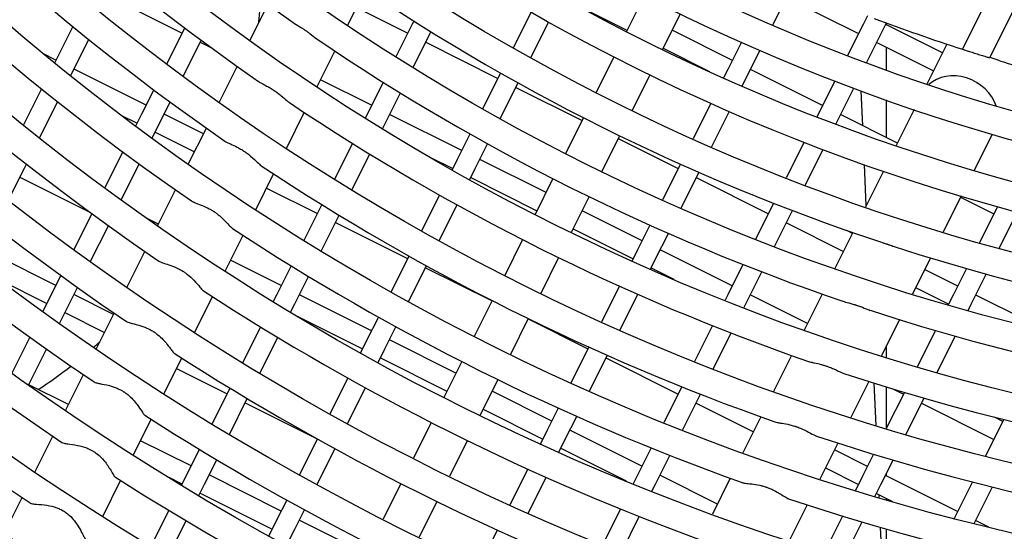
# Model space of a CAD drawing. Units: millimetres. Extents: x 61795 to 65578, y 1686 to 4213.
# Drawn here: x 62773 to 62822, y 2060 to 2085 of the extents above; entities that cross this region are included whole.
import ezdxf

# ---------------------------------------------------------------- set-up
doc = ezdxf.new("R2010")
doc.units = ezdxf.units.MM
doc.header["$LTSCALE"] = 15

msp = doc.modelspace()

# ---------------------------------------------------------------- linework, layer by layer
for p, q in [((62903.341, 2252.111), (62819.506, 2084.022)), ((62904.494, 2251.285), (62820.859, 2083.597)), ((62789.024, 2085.192), (62789.914, 2086.977)), ((62810.101, 2085.221), (62811.011, 2087.04)), ((62777.246, 2086.611), (62780.823, 2084.821)), ((62800.294, 2086.255), (62802.877, 2084.961)), ((62803.732, 2086.674), (62802.848, 2084.903)), ((62810.787, 2086.592), (62814.364, 2084.802)), ((62784.177, 2084.436), (62785.072, 2086.23)), ((62789.469, 2086.083), (62792.003, 2084.814)), ((62798.122, 2085.865), (62797.234, 2084.093)), ((62805.521, 2085.781), (62804.638, 2084.01)), ((62792.227, 2085.261), (62791.416, 2083.64)), ((62792.306, 2085.419), (62792.227, 2085.261)), ((62798.107, 2083.602), (62798.994, 2085.374)), ((62814.801, 2085.674), (62814.588, 2085.249)), ((62815.482, 2084.801), (62815.743, 2085.321)), ((62815.727, 2085.29), (62815.727, 2085.237)), ((62775.396, 2085.149), (62774.488, 2083.335)), ((62780.95, 2085.074), (62780.049, 2083.274)), ((62792.268, 2083.109), (62793.121, 2084.814)), ((62793.121, 2084.814), (62793.158, 2084.886)), ((62808.102, 2083.464), (62805.112, 2084.961)), ((62814.588, 2085.249), (62813.816, 2083.707)), ((62814.756, 2083.351), (62815.482, 2084.801)), ((62818.521, 2083.839), (62815.706, 2085.248)), ((62775.284, 2082.693), (62776.191, 2084.503)), ((62780.863, 2082.667), (62781.763, 2084.464)), ((62781.717, 2084.373), (62782.241, 2084.111)), ((62792.898, 2084.367), (62796.474, 2082.576)), ((62808.556, 2084.369), (62807.878, 2083.016)), ((62815.258, 2084.354), (62818.075, 2082.944)), ((62774.561, 2083.483), (62773.909, 2083.809)), ((62787.504, 2082.144), (62788.394, 2083.929)), ((62804.666, 2084.066), (62806.968, 2082.913)), ((62808.773, 2082.569), (62809.473, 2083.967)), ((62815.727, 2084.119), (62815.727, 2082.996)), ((62818.737, 2084.273), (62817.75, 2082.294)), ((62802.223, 2083.65), (62801.34, 2081.878)), ((62779.032, 2081.244), (62775.456, 2083.035)), ((62782.65, 2081.374), (62783.544, 2083.167)), ((62796.606, 2082.84), (62795.719, 2081.067)), ((62807.878, 2083.016), (62807.669, 2082.597)), ((62812.573, 2081.225), (62808.997, 2083.016)), ((62790.213, 2081.238), (62787.683, 2082.504)), ((62790.786, 2082.382), (62789.989, 2080.79)), ((62796.592, 2080.578), (62797.479, 2082.349)), ((62804.013, 2082.757), (62803.129, 2080.986)), ((62808.585, 2082.194), (62808.773, 2082.569)), ((62813.186, 2082.449), (62812.349, 2080.778)), ((62773.846, 2082.053), (62772.939, 2080.242)), ((62779.412, 2082.002), (62778.808, 2080.797)), ((62790.883, 2080.343), (62791.639, 2081.852)), ((62797.368, 2082.128), (62800.646, 2080.487)), ((62813.244, 2080.33), (62814.126, 2082.092)), ((62814.569, 2080.226), (62814.493, 2081.956)), ((62773.738, 2079.605), (62774.644, 2081.413)), ((62779.703, 2080.349), (62780.227, 2081.397)), ((62815.727, 2081.51), (62815.727, 2079.646)), ((62785.985, 2079.098), (62786.874, 2080.882)), ((62807.041, 2081.344), (62806.154, 2079.573)), ((62807.07, 2079.168), (62807.957, 2080.941)), ((62817.119, 2081.029), (62816.228, 2079.241)), ((62777.78, 2080.753), (62778.584, 2080.35)), ((62778.808, 2080.797), (62778.511, 2080.204)), ((62781.875, 2079.82), (62779.926, 2080.796)), ((62789.989, 2080.79), (62789.896, 2080.604)), ((62794.683, 2078.999), (62791.107, 2080.79)), ((62800.715, 2080.625), (62799.831, 2078.854)), ((62812.349, 2080.778), (62812.296, 2080.671)), ((62816.289, 2079.364), (62813.467, 2080.777)), ((62779.328, 2079.602), (62779.703, 2080.349)), ((62779.479, 2079.902), (62781.429, 2078.926)), ((62781.124, 2078.315), (62782.018, 2080.107)), ((62790.749, 2080.076), (62790.883, 2080.343)), ((62813.235, 2080.313), (62813.244, 2080.33)), ((62795.091, 2079.814), (62794.46, 2078.552)), ((62802.505, 2079.733), (62801.621, 2077.961)), ((62802.434, 2079.592), (62805.416, 2078.098)), ((62811.666, 2079.414), (62810.776, 2077.636)), ((62820.983, 2079.813), (62820.086, 2078.014)), ((62777.875, 2078.933), (62776.976, 2077.136)), ((62789.266, 2079.347), (62788.376, 2077.569)), ((62795.354, 2078.104), (62795.965, 2079.325)), ((62811.714, 2077.275), (62812.605, 2079.054)), ((62789.231, 2077.043), (62790.12, 2078.819)), ((62793.1, 2078.673), (62794.236, 2078.105)), ((62794.46, 2078.552), (62794.204, 2078.042)), ((62798.861, 2076.907), (62795.578, 2078.551)), ((62772.194, 2076.521), (62772.993, 2078.117)), ((62772.993, 2078.117), (62773.098, 2078.327)), ((62777.795, 2076.539), (62778.693, 2078.332)), ((62795.078, 2077.554), (62795.354, 2078.104)), ((62805.527, 2078.32), (62804.64, 2076.548)), ((62814.744, 2076.266), (62814.654, 2078.305)), ((62815.597, 2077.977), (62814.706, 2076.19)), ((62772.769, 2077.67), (62776.273, 2075.916)), ((62784.466, 2076.053), (62785.355, 2077.837)), ((62795.13, 2077.657), (62798.414, 2076.013)), ((62799.207, 2077.601), (62798.323, 2075.83)), ((62805.555, 2076.142), (62806.442, 2077.915)), ((62806.31, 2077.651), (62809.887, 2075.86)), ((62779.599, 2075.258), (62780.492, 2077.048)), ((62785.005, 2077.135), (62787.526, 2075.873)), ((62793.577, 2076.788), (62792.689, 2075.016)), ((62800.996, 2076.709), (62800.113, 2074.937)), ((62819.451, 2076.742), (62818.555, 2074.945)), ((62819.42, 2076.679), (62821.067, 2075.854)), ((62787.746, 2076.312), (62786.857, 2074.535)), ((62793.564, 2074.53), (62794.451, 2076.301)), ((62803.625, 2074.522), (62800.649, 2076.012)), ((62810.111, 2076.307), (62809.257, 2074.602)), ((62810.147, 2076.379), (62810.111, 2076.307)), ((62811.005, 2075.859), (62811.084, 2076.017)), ((62821.252, 2076.223), (62820.349, 2074.42)), ((62776.34, 2075.866), (62775.441, 2074.072)), ((62779.643, 2075.346), (62779.047, 2075.645)), ((62787.713, 2074.011), (62788.602, 2075.787)), ((62810.193, 2074.238), (62811.005, 2075.859)), ((62821.331, 2074.148), (62822.185, 2075.853)), ((62776.262, 2073.478), (62777.16, 2075.27)), ((62788.42, 2075.425), (62791.997, 2073.634)), ((62800.203, 2075.117), (62803.177, 2073.628)), ((62804.013, 2075.295), (62803.401, 2074.075)), ((62810.781, 2075.412), (62813.611, 2073.995)), ((62814.058, 2074.89), (62813.772, 2075.033)), ((62782.948, 2073.01), (62783.837, 2074.792)), ((62797.698, 2074.577), (62796.815, 2072.806)), ((62804.295, 2073.627), (62804.927, 2074.889)), ((62814.076, 2074.927), (62813.185, 2073.141)), ((62774.555, 2072.302), (62770.978, 2074.093)), ((62803.401, 2074.075), (62803.126, 2073.524)), ((62808.096, 2072.283), (62804.519, 2074.074)), ((62778.076, 2072.203), (62778.968, 2073.992)), ((62785.735, 2072.296), (62783.22, 2073.555)), ((62792.062, 2073.763), (62791.175, 2071.991)), ((62799.488, 2073.684), (62798.605, 2071.913)), ((62804.04, 2073.117), (62804.295, 2073.627)), ((62817.921, 2073.674), (62817.026, 2071.878)), ((62786.227, 2073.278), (62785.511, 2071.849)), ((62792.05, 2071.506), (62792.937, 2073.277)), ((62792.891, 2073.186), (62796.183, 2071.538)), ((62804.072, 2073.18), (62805.207, 2072.611)), ((62808.628, 2073.345), (62807.872, 2071.836)), ((62819.276, 2072.277), (62817.634, 2073.099)), ((62819.711, 2073.146), (62819.052, 2071.83)), ((62774.806, 2072.802), (62774.331, 2071.855)), ((62786.406, 2071.401), (62787.084, 2072.755)), ((62808.766, 2071.388), (62809.563, 2072.98)), ((62819.947, 2071.382), (62820.692, 2072.871)), ((62771.805, 2072.561), (62774.107, 2071.408)), ((62775.225, 2071.407), (62775.627, 2072.211)), ((62802.498, 2072.271), (62801.611, 2070.5)), ((62817.188, 2072.204), (62818.829, 2071.383)), ((62774.331, 2071.855), (62773.907, 2071.009)), ((62777.412, 2070.872), (62775.449, 2071.854)), ((62781.431, 2069.967), (62782.319, 2071.749)), ((62785.511, 2071.849), (62785.338, 2071.502)), ((62790.206, 2070.057), (62786.63, 2071.848)), ((62802.525, 2070.092), (62803.412, 2071.863)), ((62807.872, 2071.836), (62807.738, 2071.569)), ((62811.826, 2070.416), (62808.99, 2071.835)), ((62812.556, 2071.878), (62811.666, 2070.094)), ((62819.052, 2071.83), (62818.81, 2071.345)), ((62823.725, 2070.049), (62820.171, 2071.829)), ((62774.731, 2070.419), (62775.225, 2071.407)), ((62786.195, 2070.98), (62786.406, 2071.401)), ((62796.19, 2071.553), (62795.306, 2069.782)), ((62808.673, 2071.202), (62808.766, 2071.388)), ((62819.789, 2071.067), (62819.947, 2071.382)), ((62775.001, 2070.96), (62776.966, 2069.977)), ((62776.553, 2069.149), (62777.445, 2070.937)), ((62786.516, 2070.787), (62789.758, 2069.163)), ((62790.547, 2070.738), (62789.982, 2069.61)), ((62797.98, 2070.66), (62797.096, 2068.889)), ((62797.971, 2070.643), (62800.939, 2069.157)), ((62784.709, 2070.245), (62783.819, 2068.469)), ((62790.877, 2069.162), (62791.422, 2070.253)), ((62807.109, 2070.312), (62806.22, 2068.536)), ((62816.392, 2070.609), (62815.497, 2068.815)), ((62773.273, 2069.741), (62772.375, 2067.949)), ((62784.677, 2067.949), (62785.566, 2069.724)), ((62807.154, 2068.167), (62808.044, 2069.945)), ((62818.173, 2070.073), (62817.272, 2068.274)), ((62818.249, 2067.991), (62819.151, 2069.792)), ((62773.2, 2067.363), (62774.096, 2069.153)), ((62789.982, 2069.61), (62789.66, 2068.966)), ((62790.536, 2068.482), (62790.877, 2069.162)), ((62794.397, 2067.959), (62791.1, 2069.61)), ((62800.984, 2069.247), (62800.097, 2067.476)), ((62815.727, 2069.275), (62815.727, 2068.743)), ((62779.914, 2066.925), (62780.802, 2068.707)), ((62790.653, 2068.715), (62793.951, 2067.064)), ((62801.011, 2067.066), (62801.898, 2068.838)), ((62801.833, 2068.709), (62805.41, 2066.918)), ((62811.036, 2068.831), (62810.146, 2067.048)), ((62780.542, 2068.186), (62783.049, 2066.931)), ((62794.682, 2068.529), (62793.798, 2066.757)), ((62775.03, 2066.097), (62775.922, 2067.884)), ((62789.033, 2067.713), (62788.146, 2065.942)), ((62775.18, 2066.397), (62773.211, 2067.384)), ((62783.19, 2067.213), (62782.301, 2065.437)), ((62789.022, 2065.458), (62789.908, 2067.229)), ((62796.471, 2067.636), (62795.588, 2065.865)), ((62805.591, 2067.28), (62804.702, 2065.504)), ((62814.865, 2067.546), (62813.971, 2065.753)), ((62815.225, 2065.361), (62815.132, 2067.462)), ((62815.727, 2067.277), (62815.727, 2065.209)), ((62799.148, 2065.58), (62796.186, 2067.063)), ((62805.634, 2065.133), (62806.524, 2066.91)), ((62816.636, 2067.003), (62815.736, 2065.206)), ((62816.067, 2067.174), (62816.59, 2066.912)), ((62816.71, 2064.918), (62817.611, 2066.717)), ((62783.16, 2064.919), (62784.049, 2066.693)), ((62783.943, 2066.483), (62787.44, 2064.732)), ((62799.47, 2066.223), (62798.924, 2065.133)), ((62806.304, 2066.47), (62809.148, 2065.046)), ((62817.484, 2066.464), (62821.061, 2064.673)), ((62795.739, 2066.168), (62798.7, 2064.686)), ((62799.818, 2064.685), (62800.383, 2065.813)), ((62809.517, 2065.786), (62808.628, 2064.003)), ((62821.509, 2065.567), (62821.094, 2065.775)), ((62778.397, 2063.885), (62779.285, 2065.666)), ((62793.173, 2065.505), (62792.29, 2063.733)), ((62821.555, 2065.659), (62821.285, 2065.12)), ((62773.509, 2063.046), (62774.4, 2064.833)), ((62798.924, 2065.133), (62798.583, 2064.452)), ((62803.619, 2063.341), (62800.042, 2065.132)), ((62821.285, 2065.12), (62820.647, 2063.846)), ((62781.258, 2063.354), (62778.757, 2064.606)), ((62787.518, 2064.689), (62786.631, 2062.917)), ((62794.963, 2064.612), (62794.08, 2062.841)), ((62799.496, 2064.042), (62799.818, 2064.685)), ((62813.338, 2064.486), (62812.445, 2062.694)), ((62781.672, 2064.181), (62781.034, 2062.907)), ((62787.508, 2062.434), (62788.394, 2064.205)), ((62799.594, 2064.238), (62802.837, 2062.615)), ((62804.073, 2064.249), (62803.395, 2062.894)), ((62804.289, 2062.447), (62805.005, 2063.876)), ((62814.799, 2063.335), (62813.171, 2064.15)), ((62815.1, 2063.936), (62814.575, 2062.888)), ((62781.928, 2062.459), (62782.531, 2063.663)), ((62815.469, 2062.44), (62816.073, 2063.645)), ((62781.034, 2062.907), (62780.783, 2062.405)), ((62785.729, 2061.116), (62782.152, 2062.906)), ((62797.956, 2063.2), (62797.069, 2061.428)), ((62803.395, 2062.894), (62803.184, 2062.473)), ((62807.363, 2061.467), (62804.513, 2062.894)), ((62812.725, 2063.255), (62814.351, 2062.441)), ((62814.575, 2062.888), (62814.201, 2062.141)), ((62819.27, 2061.096), (62815.693, 2062.887)), ((62815.727, 2062.955), (62815.727, 2062.87)), ((62776.881, 2060.845), (62777.769, 2062.625)), ((62780.15, 2062.791), (62780.81, 2062.46)), ((62781.643, 2061.889), (62781.928, 2062.459)), ((62791.665, 2062.48), (62790.782, 2060.709)), ((62797.981, 2061.017), (62798.869, 2062.788)), ((62804.115, 2062.1), (62804.289, 2062.447)), ((62807.999, 2062.742), (62807.11, 2060.959)), ((62815.173, 2061.847), (62815.469, 2062.44)), ((62820.005, 2062.565), (62819.099, 2060.755)), ((62820.091, 2060.502), (62820.999, 2062.315)), ((62781.705, 2062.012), (62785.281, 2060.221)), ((62815.246, 2061.993), (62816.05, 2061.59)), ((62815.383, 2061.785), (62815.377, 2061.928)), ((62771.988, 2059.997), (62772.879, 2061.783)), ((62786.004, 2061.664), (62785.505, 2060.668)), ((62793.455, 2061.588), (62792.571, 2059.817)), ((62811.813, 2061.427), (62810.92, 2059.637)), ((62815.727, 2061.752), (62815.727, 2061.684)), ((62780.154, 2061.149), (62779.265, 2059.374)), ((62786.399, 2060.221), (62786.881, 2061.182)), ((62802.555, 2061.217), (62801.666, 2059.442)), ((62813.566, 2060.871), (62812.667, 2059.078)), ((62780.126, 2058.859), (62781.014, 2060.634)), ((62785.505, 2060.668), (62785.117, 2059.893)), ((62789.934, 2059.01), (62786.623, 2060.668)), ((62802.597, 2059.067), (62803.486, 2060.843)), ((62813.637, 2058.78), (62814.536, 2060.576)), ((62820.816, 2060.322), (62820.164, 2060.649)), ((62785.994, 2059.411), (62786.399, 2060.221)), ((62796.442, 2060.176), (62795.555, 2058.405)), ((62815.54, 2058.221), (62815.448, 2060.307)), ((62815.727, 2060.226), (62815.727, 2058.168))]:
    msp.add_line(p, q)
for radius in [146, 144.5, 141.121, 137.742, 134.362, 130.983, 127.604, 124.224, 120.845, 117.466, 114.086, 110.707, 107.328, 103.949, 101.969, 100.569, 98.59, 97.19]:
    msp.add_circle((62848.627, 2174.449), radius)
for centre, radius, start, end in [((62848.227, 2174.449), 190.25, 68.66172, 238.32268), ((62848.227, 2174.449), 187.1, 68.749, 238.2354), ((62848.227, 2174.449), 178.6, 68.99994, 237.98447), ((62848.227, 2174.449), 190.6, 248.86832, 58.11608), ((62848.227, 2174.449), 190.25, 248.87824, 58.10616), ((62848.227, 2174.449), 190, 248.88535, 58.09906), ((62848.227, 2174.449), 188, 248.94289, 58.04151), ((62848.227, 2174.449), 187.1, 248.96919, 58.01521), ((62848.227, 2174.449), 178.6, 249.23071, 57.75369), ((62848.627, 2174.449), 150, 250.05286, 236.93154), ((62848.627, 2174.449), 145.9, 250.26591, 236.71849), ((62848.627, 2174.449), 142.521, 250.4054, 236.579), ((62848.627, 2174.449), 139.142, 250.54909, 236.43531), ((62848.627, 2174.449), 135.762, 250.69699, 236.28741), ((62848.627, 2174.449), 132.383, 250.84902, 236.13538), ((62848.627, 2174.449), 129.004, 251.00499, 235.97941), ((62848.627, 2174.449), 125.624, 251.1645, 235.8199), ((62848.627, 2174.449), 122.245, 251.3268, 235.6576), ((62848.627, 2174.449), 118.866, 251.49057, 235.49383), ((62848.627, 2174.449), 115.486, 251.6534, 235.331), ((62848.627, 2174.449), 112.107, 251.81047, 235.17393), ((62848.627, 2174.449), 108.728, 251.9505, 235.03391), ((62848.627, 2174.449), 105.349, 252.03014, 234.95426), ((62848.627, 2174.449), 105.349, 235.36996, 251.61444), ((62848.627, 2174.449), 95, 249.35261, 252.14963), ((62848.627, 2174.449), 108.728, 235.79174, 251.19266), ((62848.627, 2174.449), 95, 253.43816, 255.83054), ((62848.627, 2174.449), 112.107, 236.12396, 250.86044), ((62848.627, 2174.449), 115.486, 236.41241, 250.57199), ((62848.627, 2174.449), 118.866, 236.67058, 250.31382), ((62848.627, 2174.449), 122.245, 236.90524, 250.07916), ((62848.627, 2174.449), 125.624, 237.12058, 249.86382), ((62848.627, 2174.449), 129.004, 237.3195, 249.6649), ((62848.627, 2174.449), 132.383, 237.50417, 249.48023)]:
    msp.add_arc(centre, radius, start, end)
msp.add_ellipse((62819.321, 2080.962), major_axis=(-1.79, 0.893), ratio=0.832758, start_param=3.827655, end_param=5.975969)
for points, knots in [([(62784.62, 2085.324), (62784.631, 2085.439), (62784.641, 2085.554), (62784.672, 2085.945), (62784.689, 2086.221), (62784.702, 2086.498)], [7.76021693, 7.76021693, 7.76021693, 7.76021693, 7.77437164, 7.77437164, 7.80826176, 7.80826176, 7.80826176, 7.80826176]), ([(62786.316, 2085.347), (62786.405, 2085.285), (62786.521, 2085.217), (62786.709, 2085.101), (62786.765, 2085.066), (62786.843, 2085.015), (62786.865, 2085.001), (62786.9, 2084.976), (62786.915, 2084.967), (62786.943, 2084.947), (62786.957, 2084.938), (62786.99, 2084.915), (62787.008, 2084.901), (62787.067, 2084.859), (62787.107, 2084.83), (62787.27, 2084.706), (62787.375, 2084.62), (62787.475, 2084.548), (62787.488, 2084.539), (62787.5, 2084.531)], [-0.5012825, -0.5012825, -0.5012825, -0.5012825, -0.4620363, -0.4620363, -0.4453664, -0.4453664, -0.4389196, -0.4389196, -0.4345409, -0.4345409, -0.4303318, -0.4303318, -0.4245154, -0.4245154, -0.4120129, -0.4120129, -0.3717765, -0.3717765, -0.3657468, -0.3657468, -0.3657468, -0.3657468]), ([(62819.506, 2084.022), (62819.506, 2084.022), (62819.523, 2084.016), (62819.592, 2083.994), (62819.643, 2083.978), (62819.763, 2083.94), (62819.839, 2083.915), (62820.006, 2083.862), (62820.096, 2083.834), (62820.266, 2083.78), (62820.357, 2083.752), (62820.524, 2083.7), (62820.601, 2083.676), (62820.721, 2083.64), (62820.773, 2083.624), (62820.842, 2083.602), (62820.859, 2083.597), (62820.859, 2083.597)], [0.4245751, 0.4245751, 0.4245751, 0.4245751, 0.4509248, 0.4509248, 0.4772744, 0.4772744, 0.503983, 0.503983, 0.5306916, 0.5306916, 0.557425, 0.557425, 0.5841584, 0.5841584, 0.6105106, 0.6105106, 0.6368627, 0.6368627, 0.6368627, 0.6368627]), ([(62820.873, 2083.626), (62821.01, 2083.578), (62821.139, 2083.531), (62821.361, 2083.45), (62821.457, 2083.417), (62821.547, 2083.39)], [1.407493, 1.407493, 1.407493, 1.407493, 1.44346078, 1.44346078, 1.47396517, 1.47396517, 1.47396517, 1.47396517]), ([(62784.604, 2082.421), (62784.647, 2082.391), (62784.698, 2082.362), (62784.83, 2082.289), (62784.917, 2082.244), (62785.08, 2082.155), (62785.157, 2082.113), (62785.268, 2082.045), (62785.304, 2082.022), (62785.358, 2081.987), (62785.377, 2081.975), (62785.409, 2081.953), (62785.424, 2081.943), (62785.455, 2081.922), (62785.471, 2081.911), (62785.513, 2081.881), (62785.539, 2081.862), (62785.642, 2081.785), (62785.717, 2081.725), (62785.902, 2081.568), (62785.996, 2081.482), (62786.097, 2081.401), (62786.119, 2081.385), (62786.138, 2081.372)], [-0.5987445, -0.5987445, -0.5987445, -0.5987445, -0.5774314, -0.5774314, -0.546549, -0.546549, -0.5206075, -0.5206075, -0.5082341, -0.5082341, -0.5019178, -0.5019178, -0.496912, -0.496912, -0.4913445, -0.4913445, -0.4822344, -0.4822344, -0.4551948, -0.4551948, -0.4119564, -0.4119564, -0.3992553, -0.3992553, -0.3992553, -0.3992553]), ([(62782.934, 2079.466), (62782.966, 2079.444), (62783.004, 2079.423), (62783.097, 2079.375), (62783.154, 2079.349), (62783.315, 2079.276), (62783.429, 2079.225), (62783.624, 2079.124), (62783.698, 2079.083), (62783.798, 2079.023), (62783.827, 2079.005), (62783.871, 2078.976), (62783.888, 2078.965), (62783.919, 2078.944), (62783.934, 2078.934), (62783.967, 2078.912), (62783.985, 2078.899), (62784.037, 2078.861), (62784.071, 2078.835), (62784.256, 2078.691), (62784.382, 2078.572), (62784.568, 2078.391), (62784.635, 2078.325), (62784.708, 2078.265), (62784.724, 2078.253), (62784.738, 2078.244)], [-0.6568056, -0.6568056, -0.6568056, -0.6568056, -0.6392694, -0.6392694, -0.6175126, -0.6175126, -0.5810572, -0.5810572, -0.5593561, -0.5593561, -0.5508566, -0.5508566, -0.5458022, -0.5458022, -0.5413577, -0.5413577, -0.5358662, -0.5358662, -0.5253304, -0.5253304, -0.4781498, -0.4781498, -0.4416411, -0.4416411, -0.4309892, -0.4309892, -0.4309892, -0.4309892]), ([(62781.29, 2076.495), (62781.334, 2076.465), (62781.395, 2076.436), (62781.567, 2076.365), (62781.682, 2076.324), (62781.927, 2076.224), (62782.045, 2076.171), (62782.213, 2076.081), (62782.265, 2076.052), (62782.337, 2076.007), (62782.358, 2075.994), (62782.394, 2075.971), (62782.409, 2075.961), (62782.439, 2075.94), (62782.454, 2075.93), (62782.491, 2075.904), (62782.513, 2075.888), (62782.587, 2075.833), (62782.638, 2075.793), (62782.851, 2075.612), (62782.981, 2075.472), (62783.158, 2075.279), (62783.215, 2075.217), (62783.283, 2075.157), (62783.3, 2075.144), (62783.316, 2075.133)], [-0.6495289, -0.6495289, -0.6495289, -0.6495289, -0.6230974, -0.6230974, -0.5905994, -0.5905994, -0.5616277, -0.5616277, -0.5486959, -0.5486959, -0.5432486, -0.5432486, -0.5393576, -0.5393576, -0.5354012, -0.5354012, -0.5296259, -0.5296259, -0.5156954, -0.5156954, -0.4695267, -0.4695267, -0.4387958, -0.4387958, -0.4272742, -0.4272742, -0.4272742, -0.4272742]), ([(62815.399, 2074.477), (62815.432, 2074.466), (62815.466, 2074.455), (62815.55, 2074.429), (62815.6, 2074.413), (62815.671, 2074.39), (62815.692, 2074.383), (62815.728, 2074.372), (62815.742, 2074.367), (62815.772, 2074.357), (62815.786, 2074.353), (62815.821, 2074.341), (62815.842, 2074.334), (62815.91, 2074.311), (62815.957, 2074.295), (62816.046, 2074.265), (62816.086, 2074.251), (62816.125, 2074.239)], [-0.45702336, -0.45702336, -0.45702336, -0.45702336, -0.44583742, -0.44583742, -0.43003847, -0.43003847, -0.42341586, -0.42341586, -0.41877252, -0.41877252, -0.41421141, -0.41421141, -0.40775956, -0.40775956, -0.39280147, -0.39280147, -0.37916273, -0.37916273, -0.37916273, -0.37916273]), ([(62779.664, 2073.513), (62779.705, 2073.485), (62779.763, 2073.46), (62779.928, 2073.401), (62780.035, 2073.37), (62780.279, 2073.289), (62780.41, 2073.242), (62780.619, 2073.146), (62780.692, 2073.109), (62780.795, 2073.051), (62780.825, 2073.033), (62780.872, 2073.003), (62780.889, 2072.993), (62780.92, 2072.972), (62780.934, 2072.963), (62780.965, 2072.942), (62780.981, 2072.931), (62781.027, 2072.898), (62781.057, 2072.876), (62781.197, 2072.766), (62781.3, 2072.671), (62781.521, 2072.441), (62781.621, 2072.316), (62781.759, 2072.149), (62781.804, 2072.097), (62781.855, 2072.052), (62781.867, 2072.043), (62781.878, 2072.035)], [-0.6438356, -0.6438356, -0.6438356, -0.6438356, -0.6170469, -0.6170469, -0.5858049, -0.5858049, -0.5556184, -0.5556184, -0.5391029, -0.5391029, -0.5319819, -0.5319819, -0.5279978, -0.5279978, -0.5246201, -0.5246201, -0.5205914, -0.5205914, -0.5132699, -0.5132699, -0.485003, -0.485003, -0.4469629, -0.4469629, -0.4210331, -0.4210331, -0.413092, -0.413092, -0.413092, -0.413092]), ([(62813.574, 2071.526), (62813.656, 2071.498), (62813.762, 2071.471), (62813.948, 2071.421), (62814.013, 2071.403), (62814.11, 2071.374), (62814.143, 2071.364), (62814.194, 2071.347), (62814.213, 2071.341), (62814.248, 2071.33), (62814.265, 2071.324), (62814.301, 2071.312), (62814.321, 2071.305), (62814.377, 2071.285), (62814.413, 2071.272), (62814.586, 2071.208), (62814.709, 2071.156), (62814.861, 2071.098), (62814.901, 2071.083), (62814.939, 2071.071)], [-0.4842271, -0.4842271, -0.4842271, -0.4842271, -0.4519626, -0.4519626, -0.4354197, -0.4354197, -0.4272017, -0.4272017, -0.4224289, -0.4224289, -0.4183223, -0.4183223, -0.4133824, -0.4133824, -0.4043712, -0.4043712, -0.3700681, -0.3700681, -0.3561556, -0.3561556, -0.3561556, -0.3561556]), ([(62778.051, 2070.522), (62778.094, 2070.494), (62778.158, 2070.47), (62778.357, 2070.413), (62778.5, 2070.382), (62778.796, 2070.296), (62778.929, 2070.251), (62779.143, 2070.157), (62779.224, 2070.117), (62779.328, 2070.057), (62779.353, 2070.042), (62779.393, 2070.017), (62779.408, 2070.008), (62779.437, 2069.989), (62779.45, 2069.98), (62779.481, 2069.959), (62779.498, 2069.947), (62779.549, 2069.91), (62779.583, 2069.884), (62779.799, 2069.71), (62779.945, 2069.548), (62780.155, 2069.284), (62780.227, 2069.181), (62780.334, 2069.04), (62780.372, 2068.994), (62780.413, 2068.958), (62780.421, 2068.952), (62780.429, 2068.947)], [-0.6987055, -0.6987055, -0.6987055, -0.6987055, -0.6686235, -0.6686235, -0.6294835, -0.6294835, -0.5989752, -0.5989752, -0.5798589, -0.5798589, -0.5737992, -0.5737992, -0.5700992, -0.5700992, -0.5667685, -0.5667685, -0.5625333, -0.5625333, -0.5539476, -0.5539476, -0.5064076, -0.5064076, -0.4695977, -0.4695977, -0.4417031, -0.4417031, -0.4347302, -0.4347302, -0.4347302, -0.4347302]), ([(62811.87, 2068.538), (62811.906, 2068.526), (62811.947, 2068.515), (62812.05, 2068.491), (62812.115, 2068.477), (62812.28, 2068.442), (62812.385, 2068.419), (62812.54, 2068.378), (62812.591, 2068.364), (62812.665, 2068.341), (62812.689, 2068.333), (62812.73, 2068.32), (62812.748, 2068.314), (62812.785, 2068.302), (62812.803, 2068.295), (62812.851, 2068.278), (62812.88, 2068.268), (62812.982, 2068.228), (62813.054, 2068.198), (62813.29, 2068.095), (62813.429, 2068.024), (62813.576, 2067.963), (62813.604, 2067.952), (62813.631, 2067.943)], [-0.597204, -0.597204, -0.597204, -0.597204, -0.5808355, -0.5808355, -0.5590736, -0.5590736, -0.5271939, -0.5271939, -0.5120066, -0.5120066, -0.5049466, -0.5049466, -0.4996772, -0.4996772, -0.4941364, -0.4941364, -0.4857205, -0.4857205, -0.4641165, -0.4641165, -0.4143473, -0.4143473, -0.4009541, -0.4009541, -0.4009541, -0.4009541]), ([(62776.45, 2067.526), (62776.478, 2067.507), (62776.515, 2067.492), (62776.61, 2067.464), (62776.67, 2067.451), (62776.868, 2067.412), (62777.029, 2067.386), (62777.337, 2067.304), (62777.466, 2067.262), (62777.672, 2067.174), (62777.75, 2067.135), (62777.849, 2067.079), (62777.872, 2067.065), (62777.909, 2067.042), (62777.923, 2067.033), (62777.95, 2067.016), (62777.963, 2067.008), (62777.991, 2066.988), (62778.007, 2066.977), (62778.056, 2066.941), (62778.089, 2066.917), (62778.313, 2066.736), (62778.464, 2066.561), (62778.679, 2066.272), (62778.751, 2066.158), (62778.857, 2065.996), (62778.894, 2065.942), (62778.942, 2065.889), (62778.957, 2065.876), (62778.971, 2065.867)], [-0.8023721, -0.8023721, -0.8023721, -0.8023721, -0.7811518, -0.7811518, -0.7568305, -0.7568305, -0.708273, -0.708273, -0.6742163, -0.6742163, -0.6529165, -0.6529165, -0.6464735, -0.6464735, -0.6424955, -0.6424955, -0.6388854, -0.6388854, -0.6343251, -0.6343251, -0.624845, -0.624845, -0.5682307, -0.5682307, -0.5249277, -0.5249277, -0.4923166, -0.4923166, -0.4767903, -0.4767903, -0.4767903, -0.4767903]), ([(62810.213, 2065.538), (62810.245, 2065.527), (62810.283, 2065.518), (62810.375, 2065.499), (62810.433, 2065.49), (62810.597, 2065.465), (62810.716, 2065.447), (62810.92, 2065.404), (62810.994, 2065.387), (62811.105, 2065.356), (62811.141, 2065.345), (62811.199, 2065.328), (62811.22, 2065.321), (62811.258, 2065.308), (62811.276, 2065.302), (62811.315, 2065.288), (62811.337, 2065.28), (62811.396, 2065.258), (62811.435, 2065.242), (62811.625, 2065.163), (62811.762, 2065.093), (62812.011, 2064.959), (62812.118, 2064.898), (62812.232, 2064.848), (62812.255, 2064.839), (62812.276, 2064.832)], [-0.6415319, -0.6415319, -0.6415319, -0.6415319, -0.6251288, -0.6251288, -0.6045958, -0.6045958, -0.5697273, -0.5697273, -0.5502474, -0.5502474, -0.5405971, -0.5405971, -0.5351025, -0.5351025, -0.5304179, -0.5304179, -0.5248159, -0.5248159, -0.5146234, -0.5146234, -0.4740365, -0.4740365, -0.4305179, -0.4305179, -0.4187051, -0.4187051, -0.4187051, -0.4187051]), ([(62774.859, 2064.523), (62774.885, 2064.505), (62774.923, 2064.492), (62775.02, 2064.469), (62775.082, 2064.459), (62775.285, 2064.432), (62775.45, 2064.415), (62775.786, 2064.346), (62775.938, 2064.304), (62776.171, 2064.212), (62776.255, 2064.173), (62776.36, 2064.115), (62776.384, 2064.101), (62776.421, 2064.078), (62776.434, 2064.07), (62776.46, 2064.053), (62776.471, 2064.046), (62776.498, 2064.028), (62776.512, 2064.018), (62776.553, 2063.989), (62776.58, 2063.969), (62776.733, 2063.849), (62776.847, 2063.735), (62777.085, 2063.45), (62777.19, 2063.285), (62777.33, 2063.046), (62777.374, 2062.967), (62777.442, 2062.858), (62777.47, 2062.82), (62777.499, 2062.797), (62777.502, 2062.795), (62777.506, 2062.793)], [-0.8220706, -0.8220706, -0.8220706, -0.8220706, -0.7996875, -0.7996875, -0.774233, -0.774233, -0.7246237, -0.7246237, -0.6849, -0.6849, -0.6620979, -0.6620979, -0.6553377, -0.6553377, -0.6514187, -0.6514187, -0.6480098, -0.6480098, -0.6438239, -0.6438239, -0.6357893, -0.6357893, -0.5971517, -0.5971517, -0.5453668, -0.5453668, -0.5109162, -0.5109162, -0.4825785, -0.4825785, -0.4791213, -0.4791213, -0.4791213, -0.4791213]), ([(62808.585, 2062.53), (62808.625, 2062.516), (62808.68, 2062.506), (62808.836, 2062.487), (62808.939, 2062.479), (62809.181, 2062.451), (62809.317, 2062.431), (62809.523, 2062.385), (62809.586, 2062.369), (62809.673, 2062.343), (62809.699, 2062.335), (62809.743, 2062.32), (62809.761, 2062.314), (62809.798, 2062.301), (62809.817, 2062.295), (62809.862, 2062.278), (62809.889, 2062.268), (62809.979, 2062.231), (62810.042, 2062.203), (62810.305, 2062.076), (62810.474, 2061.968), (62810.711, 2061.82), (62810.79, 2061.773), (62810.869, 2061.74), (62810.88, 2061.735), (62810.892, 2061.731)], [-0.5787184, -0.5787184, -0.5787184, -0.5787184, -0.5552635, -0.5552635, -0.5271682, -0.5271682, -0.4987285, -0.4987285, -0.4865084, -0.4865084, -0.481362, -0.481362, -0.4776883, -0.4776883, -0.4739556, -0.4739556, -0.4685186, -0.4685186, -0.4554768, -0.4554768, -0.4126722, -0.4126722, -0.3831983, -0.3831983, -0.377796, -0.377796, -0.377796, -0.377796]), ([(62773.275, 2061.517), (62773.303, 2061.499), (62773.343, 2061.487), (62773.453, 2061.468), (62773.524, 2061.462), (62773.745, 2061.447), (62773.918, 2061.437), (62774.275, 2061.381), (62774.439, 2061.342), (62774.672, 2061.256), (62774.743, 2061.224), (62774.846, 2061.172), (62774.878, 2061.154), (62774.925, 2061.127), (62774.94, 2061.118), (62774.965, 2061.102), (62774.976, 2061.095), (62774.998, 2061.08), (62775.01, 2061.072), (62775.039, 2061.052), (62775.057, 2061.039), (62775.125, 2060.989), (62775.174, 2060.949), (62775.413, 2060.733), (62775.563, 2060.531), (62775.761, 2060.204), (62775.823, 2060.082), (62775.914, 2059.903), (62775.946, 2059.84), (62775.995, 2059.761), (62776.015, 2059.736), (62776.034, 2059.724)], [-0.874649, -0.874649, -0.874649, -0.874649, -0.8495215, -0.8495215, -0.8209859, -0.8209859, -0.7702148, -0.7702148, -0.7282899, -0.7282899, -0.7092266, -0.7092266, -0.7002959, -0.7002959, -0.6962234, -0.6962234, -0.6931713, -0.6931713, -0.6899239, -0.6899239, -0.6848578, -0.6848578, -0.6704077, -0.6704077, -0.6112899, -0.6112899, -0.5707038, -0.5707038, -0.5388898, -0.5388898, -0.514212, -0.514212, -0.514212, -0.514212])]:
    msp.add_open_spline(points, degree=3, knots=knots)
for points in [[(62776.425, 2069.236), (62776.529, 2069.327), (62776.632, 2069.42), (62776.734, 2069.513)], [(62773.686, 2067.145), (62774.242, 2067.51), (62774.782, 2067.898), (62775.306, 2068.307)]]:
    msp.add_open_spline(points, degree=3)

doc.saveas('drawing.dxf')
